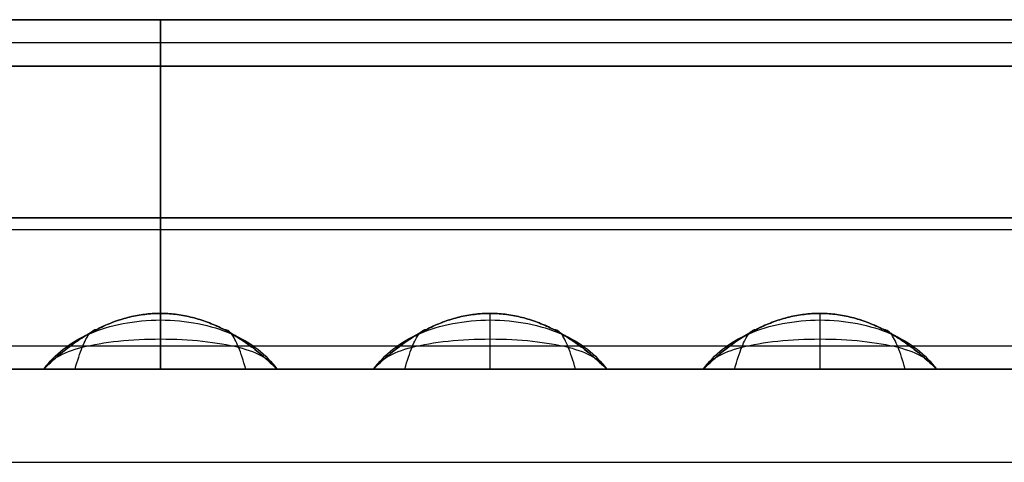
# Model space of a CAD drawing. Units: millimetres. Extents: x -0.4 to 10.5, y -0.2 to 5.9.
# Drawn here: x 7.3 to 7.7, y -0.2 to 0 of the extents above; entities that cross this region are included whole.
import ezdxf

# ---------------------------------------------------------------- set-up
doc = ezdxf.new("R2010")
doc.units = ezdxf.units.MM
doc.header["$MEASUREMENT"] = 0
doc.layers.add('Default', color=7, linetype='Continuous')
doc.layers.add('Predefinito', color=7, linetype='Continuous')

# ---------------------------------------------------------------- blocks, each defined once
blk = doc.blocks.new('2544')
at = {"layer": 'Default'}
for p, q in [((-2.0054, -0.3845, 66.94), (102.9506, -0.3845, 66.94)), ((-2.0054, -0.3845, 79), (102.9506, -0.3845, 79)), ((66.0326, -0.3845, 77.9751), (81.5926, -0.3845, 77.9751)), ((81.5926, -0.3845, 68.0249), (66.0326, -0.3845, 68.0249)), ((66.0326, -0.3845, 68.0249), (81.5926, -0.3845, 68.0249)), ((81.5926, -0.3845, 77.9751), (66.0326, -0.3845, 77.9751)), ((66.0326, -0.5845, 79), (81.5926, -0.5845, 79)), ((81.5926, -0.5845, 77.9751), (66.0326, -0.5845, 77.9751)), ((81.5926, -0.5845, 68.0249), (66.0326, -0.5845, 68.0249)), ((66.0326, -0.5845, 77.9751), (81.5926, -0.5845, 77.9751)), ((66.0326, -0.5845, 68.0249), (81.5926, -0.5845, 68.0249)), ((81.5926, -0.5845, 67), (66.0326, -0.5845, 67)), ((66.0326, -0.5845, 67), (81.5926, -0.5845, 67)), ((81.5926, -0.5845, 79), (66.0326, -0.5845, 79)), ((81.5926, -1.8845, 67.6269), (66.0326, -1.8845, 67.6269)), ((66.0326, -1.8845, 67), (81.5926, -1.8845, 67)), ((81.5926, -1.8845, 79), (66.0326, -1.8845, 79)), ((66.0326, -1.8845, 78.3731), (81.5926, -1.8845, 78.3731)), ((81.5926, -1.8845, 67), (66.0326, -1.8845, 67)), ((66.0326, -1.8845, 79), (81.5926, -1.8845, 79)), ((73.3126, -1.8845, 67.6269), (73.3126, -1.8845, 78.3731)), ((73.3126, -1.8845, 68.2385), (73.3126, -1.8845, 77.7615)), ((74.3126, -1.8845, 78.3731), (74.3126, -1.8845, 67.6269)), ((74.3126, -1.8845, 77.7615), (74.3126, -1.8845, 68.2385)), ((74.7271, -1.8845, 68.2385), (74.7271, -1.8845, 77.7615)), ((74.7271, -1.8845, 67.6269), (74.7271, -1.8845, 78.3731)), ((75.7271, -1.8845, 77.7615), (75.7271, -1.8845, 68.2385)), ((75.7271, -1.8845, 78.3731), (75.7271, -1.8845, 67.6269)), ((76.1417, -1.8845, 68.2385), (76.1417, -1.8845, 77.7615)), ((76.1417, -1.8845, 67.6269), (76.1417, -1.8845, 78.3731)), ((77.1417, -1.8845, 77.7615), (77.1417, -1.8845, 68.2385)), ((77.1417, -1.8845, 78.3731), (77.1417, -1.8845, 67.6269)), ((-3.9781, -2.2845, 79), (104.9233, -2.2845, 79))]:
    blk.add_line(p, q, dxfattribs=at)
for points, degree in [([(-2.0054, -0.3845, 72.97), (50.4726, -0.3845, 72.97), (102.9506, -0.3845, 72.97)], 2), ([(81.5926, -0.3845, 73), (73.8126, -0.3845, 73), (66.0326, -0.3845, 73)], 2), ([(73.8126, -0.3845, 68.0249), (73.8126, -0.3845, 73), (73.8126, -0.3845, 77.9751)], 2), ([(73.8126, -0.5845, 68.0249), (73.8126, -0.4845, 68.0249), (73.8126, -0.3845, 68.0249)], 2), ([(73.8126, -0.3845, 77.9751), (73.8126, -0.4845, 77.9751), (73.8126, -0.5845, 77.9751)], 2), ([(81.5926, -0.4845, 68.0249), (73.8126, -0.4845, 68.0249), (66.0326, -0.4845, 68.0249)], 2), ([(81.5926, -0.4845, 77.9751), (73.8126, -0.4845, 77.9751), (66.0326, -0.4845, 77.9751)], 2), ([(81.5926, -0.5845, 78.4876), (73.8126, -0.5845, 78.4876), (66.0326, -0.5845, 78.4876)], 2), ([(81.5926, -0.5845, 67.5124), (73.8126, -0.5845, 67.5124), (66.0326, -0.5845, 67.5124)], 2), ([(73.8126, -0.5845, 77.9751), (73.8126, -0.5845, 78.4876), (73.8126, -0.5845, 79)], 2), ([(73.8126, -0.5845, 67), (73.8126, -0.5845, 67.5124), (73.8126, -0.5845, 68.0249)], 2), ([(73.8126, -0.5845, 79), (73.8126, -1.2345, 79), (73.8126, -1.8845, 79)], 2), ([(73.8126, -1.8845, 67), (73.8126, -1.2345, 67), (73.8126, -0.5845, 67)], 2), ([(66.0326, -1.2345, 79), (73.8126, -1.2345, 79), (81.5926, -1.2345, 79)], 2), ([(81.5926, -1.2345, 67), (73.8126, -1.2345, 67), (66.0326, -1.2345, 67)], 2), ([(-2.9781, -1.2845, 81), (32.6557, -1.2845, 81), (68.2895, -1.2845, 81), (103.9233, -1.2845, 81)], 3), ([(73.8118, -1.6453, 77.7615), (73.8118, -1.6453, 75.2837), (73.8118, -1.6453, 72.7064), (73.8118, -1.6453, 68.2385)], 3), ([(73.8132, -1.8844, 67.6269), (73.8132, -1.8341, 67.6819), (73.8132, -1.747, 67.8049), (73.8132, -1.6647, 68.0147), (73.8132, -1.6454, 68.1641), (73.8132, -1.6452, 68.2385)], 3), ([(73.8132, -1.8844, 78.3731), (73.8132, -1.8341, 78.3181), (73.8132, -1.747, 78.1951), (73.8132, -1.6647, 77.9853), (73.8132, -1.6454, 77.8359), (73.8132, -1.6452, 77.7615)], 3), ([(75.2264, -1.6453, 77.7615), (75.2264, -1.6453, 75.2837), (75.2264, -1.6453, 72.7064), (75.2264, -1.6453, 68.2385)], 3), ([(75.2278, -1.8844, 78.3731), (75.2278, -1.8341, 78.3181), (75.2278, -1.747, 78.1951), (75.2278, -1.6647, 77.9853), (75.2278, -1.6454, 77.8359), (75.2278, -1.6452, 77.7615)], 3), ([(75.2278, -1.8844, 67.6269), (75.2278, -1.8341, 67.6819), (75.2278, -1.747, 67.8049), (75.2278, -1.6647, 68.0147), (75.2278, -1.6454, 68.1641), (75.2278, -1.6452, 68.2385)], 3), ([(76.6409, -1.6453, 77.7615), (76.6409, -1.6453, 75.2837), (76.6409, -1.6453, 72.7064), (76.6409, -1.6453, 68.2385)], 3), ([(76.6423, -1.8844, 67.6269), (76.6423, -1.8341, 67.6819), (76.6423, -1.747, 67.8049), (76.6423, -1.6647, 68.0147), (76.6423, -1.6454, 68.1641), (76.6423, -1.6452, 68.2385)], 3), ([(76.6423, -1.8844, 78.3731), (76.6423, -1.8341, 78.3181), (76.6423, -1.747, 78.1951), (76.6423, -1.6647, 77.9853), (76.6423, -1.6454, 77.8359), (76.6423, -1.6452, 77.7615)], 3), ([(73.4466, -1.8845, 67.8315), (73.457, -1.8478, 67.8671), (73.4776, -1.7843, 67.9478), (73.5086, -1.7256, 68.0879), (73.5293, -1.7131, 68.1885), (73.5396, -1.714, 68.2385)], 3), ([(73.4466, -1.8845, 78.1685), (73.457, -1.8478, 78.1329), (73.4776, -1.7843, 78.0522), (73.5086, -1.7256, 77.9121), (73.5293, -1.7131, 77.8115), (73.5396, -1.714, 77.7615)], 3), ([(74.1786, -1.8845, 67.8322), (74.1683, -1.8478, 67.8677), (74.1478, -1.7846, 67.9483), (74.117, -1.726, 68.0882), (74.0964, -1.7136, 68.1886), (74.0862, -1.7145, 68.2385)], 3), ([(74.1786, -1.8845, 78.1678), (74.1683, -1.8478, 78.1323), (74.1478, -1.7846, 78.0517), (74.117, -1.726, 77.9118), (74.0964, -1.7136, 77.8114), (74.0862, -1.7145, 77.7615)], 3), ([(74.8612, -1.8845, 78.1685), (74.8715, -1.8478, 78.1329), (74.8922, -1.7843, 78.0522), (74.9232, -1.7256, 77.9121), (74.9438, -1.7131, 77.8115), (74.9541, -1.714, 77.7615)], 3), ([(74.8612, -1.8845, 67.8315), (74.8715, -1.8478, 67.8671), (74.8922, -1.7843, 67.9478), (74.9232, -1.7256, 68.0879), (74.9438, -1.7131, 68.1885), (74.9541, -1.714, 68.2385)], 3), ([(75.5931, -1.8845, 78.1678), (75.5829, -1.8478, 78.1323), (75.5623, -1.7846, 78.0517), (75.5315, -1.726, 77.9118), (75.511, -1.7136, 77.8114), (75.5007, -1.7145, 77.7615)], 3), ([(75.5931, -1.8845, 67.8322), (75.5829, -1.8478, 67.8677), (75.5623, -1.7846, 67.9483), (75.5315, -1.726, 68.0882), (75.511, -1.7136, 68.1886), (75.5007, -1.7145, 68.2385)], 3), ([(76.2757, -1.8845, 67.8315), (76.2861, -1.8478, 67.8671), (76.3067, -1.7843, 67.9478), (76.3377, -1.7256, 68.0879), (76.3584, -1.7131, 68.1885), (76.3687, -1.714, 68.2385)], 3), ([(76.2757, -1.8845, 78.1685), (76.2861, -1.8478, 78.1329), (76.3067, -1.7843, 78.0522), (76.3377, -1.7256, 77.9121), (76.3584, -1.7131, 77.8115), (76.3687, -1.714, 77.7615)], 3), ([(77.0077, -1.8845, 67.8322), (76.9974, -1.8478, 67.8677), (76.9769, -1.7846, 67.9483), (76.9461, -1.726, 68.0882), (76.9255, -1.7136, 68.1886), (76.9152, -1.7145, 68.2385)], 3), ([(77.0077, -1.8845, 78.1678), (76.9974, -1.8478, 78.1323), (76.9769, -1.7846, 78.0517), (76.9461, -1.726, 77.9118), (76.9255, -1.7136, 77.8114), (76.9152, -1.7145, 77.7615)], 3), ([(-3.4781, -1.7845, 80.5), (32.489, -1.7845, 80.5), (68.4561, -1.7845, 80.5), (104.4233, -1.7845, 80.5)], 3), ([(66.0326, -1.8845, 67.3134), (73.8126, -1.8845, 67.3134), (81.5926, -1.8845, 67.3134)], 2), ([(66.0326, -1.8845, 78.6866), (73.8126, -1.8845, 78.6866), (81.5926, -1.8845, 78.6866)], 2), ([(73.3126, -1.8845, 73), (73.1053, -1.8845, 73), (72.898, -1.8845, 73)], 2), ([(73.3126, -1.8845, 78.3731), (73.1744, -1.8845, 78.3731), (73.0362, -1.8845, 78.3731), (72.898, -1.8845, 78.3731)], 3), ([(72.898, -1.8845, 67.6269), (73.0362, -1.8845, 67.6269), (73.1744, -1.8845, 67.6269), (73.3126, -1.8845, 67.6269)], 3), ([(73.3126, -1.8845, 67.9327), (73.337, -1.8845, 67.9327), (73.3614, -1.8845, 67.9327), (73.3858, -1.8845, 67.9327)], 3), ([(73.3126, -1.8845, 78.0673), (73.337, -1.8845, 78.0673), (73.3614, -1.8845, 78.0673), (73.3858, -1.8845, 78.0673)], 3), ([(73.8126, -1.8845, 67), (73.8126, -1.8845, 67.3134), (73.8126, -1.8845, 67.6269)], 2), ([(73.8126, -1.8845, 78.3731), (73.8126, -1.8845, 78.6866), (73.8126, -1.8845, 79)], 2), ([(74.2393, -1.8845, 78.0673), (74.2637, -1.8845, 78.0673), (74.2882, -1.8845, 78.0673), (74.3126, -1.8845, 78.0673)], 3), ([(74.7271, -1.8845, 73), (74.5199, -1.8845, 73), (74.3126, -1.8845, 73)], 2), ([(74.7271, -1.8845, 78.3731), (74.5889, -1.8845, 78.3731), (74.4508, -1.8845, 78.3731), (74.3126, -1.8845, 78.3731)], 3), ([(74.3126, -1.8845, 67.6269), (74.4508, -1.8845, 67.6269), (74.5889, -1.8845, 67.6269), (74.7271, -1.8845, 67.6269)], 3), ([(74.5199, -1.8845, 67.6269), (74.5199, -1.8845, 73), (74.5199, -1.8845, 78.3731)], 2), ([(74.7271, -1.8845, 78.0673), (74.7515, -1.8845, 78.0673), (74.776, -1.8845, 78.0673), (74.8004, -1.8845, 78.0673)], 3), ([(74.7271, -1.8845, 67.9327), (74.7515, -1.8845, 67.9327), (74.776, -1.8845, 67.9327), (74.8004, -1.8845, 67.9327)], 3), ([(76.1417, -1.8845, 73), (75.9344, -1.8845, 73), (75.7271, -1.8845, 73)], 2), ([(76.1417, -1.8845, 78.3731), (76.0035, -1.8845, 78.3731), (75.8653, -1.8845, 78.3731), (75.7271, -1.8845, 78.3731)], 3), ([(75.7271, -1.8845, 67.6269), (75.8653, -1.8845, 67.6269), (76.0035, -1.8845, 67.6269), (76.1417, -1.8845, 67.6269)], 3), ([(75.9344, -1.8845, 67.6269), (75.9344, -1.8845, 73), (75.9344, -1.8845, 78.3731)], 2), ([(76.1417, -1.8845, 78.0673), (76.1661, -1.8845, 78.0673), (76.1905, -1.8845, 78.0673), (76.2149, -1.8845, 78.0673)], 3), ([(76.1417, -1.8845, 67.9327), (76.1661, -1.8845, 67.9327), (76.1905, -1.8845, 67.9327), (76.2149, -1.8845, 67.9327)], 3), ([(77.5562, -1.8845, 73), (77.3489, -1.8845, 73), (77.1417, -1.8845, 73)], 2), ([(77.5562, -1.8845, 78.3731), (77.418, -1.8845, 78.3731), (77.2799, -1.8845, 78.3731), (77.1417, -1.8845, 78.3731)], 3), ([(77.1417, -1.8845, 67.6269), (77.2799, -1.8845, 67.6269), (77.418, -1.8845, 67.6269), (77.5562, -1.8845, 67.6269)], 3), ([(77.3489, -1.8845, 67.6269), (77.3489, -1.8845, 73), (77.3489, -1.8845, 78.3731)], 2), ([(-3.9781, -2.2845, 80), (32.3224, -2.2845, 80), (68.6228, -2.2845, 80), (104.9233, -2.2845, 80)], 3)]:
    blk.add_open_spline(points, degree=degree, dxfattribs=at)
for points, knots in [([(74.3126, -1.8845, 68.2385), (74.2459, -1.8177, 68.2385), (74.0957, -1.6976, 68.2385), (73.8131, -1.6192, 68.2385), (73.5301, -1.6968, 68.2385), (73.3793, -1.8173, 68.2385), (73.3126, -1.8845, 68.2385)], [-1.427926, -1.427926, -1.427926, -1.427926, -1.071325, -0.714725, -0.357362, 0, 0, 0, 0]), ([(74.3126, -1.8845, 77.7615), (74.2459, -1.8177, 77.7615), (74.0957, -1.6976, 77.7615), (73.8131, -1.6192, 77.7615), (73.5301, -1.6968, 77.7615), (73.3793, -1.8173, 77.7615), (73.3126, -1.8845, 77.7615)], [-1.427926, -1.427926, -1.427926, -1.427926, -1.071325, -0.714725, -0.357362, 0, 0, 0, 0]), ([(75.7271, -1.8845, 77.7615), (75.6604, -1.8177, 77.7615), (75.5102, -1.6976, 77.7615), (75.2276, -1.6192, 77.7615), (74.9446, -1.6968, 77.7615), (74.7938, -1.8173, 77.7615), (74.7271, -1.8845, 77.7615)], [-1.427926, -1.427926, -1.427926, -1.427926, -1.071325, -0.714725, -0.357362, 0, 0, 0, 0]), ([(75.7271, -1.8845, 68.2385), (75.6604, -1.8177, 68.2385), (75.5102, -1.6976, 68.2385), (75.2276, -1.6192, 68.2385), (74.9446, -1.6968, 68.2385), (74.7938, -1.8173, 68.2385), (74.7271, -1.8845, 68.2385)], [-1.427926, -1.427926, -1.427926, -1.427926, -1.071325, -0.714725, -0.357362, 0, 0, 0, 0]), ([(77.1417, -1.8845, 68.2385), (77.075, -1.8177, 68.2385), (76.9248, -1.6976, 68.2385), (76.6422, -1.6192, 68.2385), (76.3592, -1.6968, 68.2385), (76.2084, -1.8173, 68.2385), (76.1417, -1.8845, 68.2385)], [-1.427926, -1.427926, -1.427926, -1.427926, -1.071325, -0.714725, -0.357362, 0, 0, 0, 0]), ([(77.1417, -1.8845, 77.7615), (77.075, -1.8177, 77.7615), (76.9248, -1.6976, 77.7615), (76.6422, -1.6192, 77.7615), (76.3592, -1.6968, 77.7615), (76.2084, -1.8173, 77.7615), (76.1417, -1.8845, 77.7615)], [-1.427926, -1.427926, -1.427926, -1.427926, -1.071325, -0.714725, -0.357362, 0, 0, 0, 0]), ([(73.3126, -1.8845, 68.2385), (73.3583, -1.8226, 68.1851), (73.486, -1.7165, 68.0784), (73.8131, -1.6519, 67.9864), (74.1395, -1.7171, 68.0787), (74.2668, -1.8228, 68.1852), (74.3126, -1.8845, 68.2385)], [0, 0, 0, 0, 0.357362, 0.714725, 1.071325, 1.427926, 1.427926, 1.427926, 1.427926]), ([(73.3126, -1.8845, 77.7615), (73.3583, -1.8226, 77.8149), (73.486, -1.7165, 77.9216), (73.8131, -1.6519, 78.0136), (74.1395, -1.7171, 77.9213), (74.2668, -1.8228, 77.8148), (74.3126, -1.8845, 77.7615)], [0, 0, 0, 0, 0.357362, 0.714725, 1.071325, 1.427926, 1.427926, 1.427926, 1.427926]), ([(74.7271, -1.8845, 77.7615), (74.7729, -1.8226, 77.8149), (74.9005, -1.7165, 77.9216), (75.2276, -1.6519, 78.0136), (75.554, -1.7171, 77.9213), (75.6814, -1.8228, 77.8148), (75.7271, -1.8845, 77.7615)], [0, 0, 0, 0, 0.357362, 0.714725, 1.071325, 1.427926, 1.427926, 1.427926, 1.427926]), ([(74.7271, -1.8845, 68.2385), (74.7729, -1.8226, 68.1851), (74.9005, -1.7165, 68.0784), (75.2276, -1.6519, 67.9864), (75.554, -1.7171, 68.0787), (75.6814, -1.8228, 68.1852), (75.7271, -1.8845, 68.2385)], [0, 0, 0, 0, 0.357362, 0.714725, 1.071325, 1.427926, 1.427926, 1.427926, 1.427926]), ([(76.1417, -1.8845, 68.2385), (76.1874, -1.8226, 68.1851), (76.315, -1.7165, 68.0784), (76.6422, -1.6519, 67.9864), (76.9686, -1.7171, 68.0787), (77.0959, -1.8228, 68.1852), (77.1417, -1.8845, 68.2385)], [0, 0, 0, 0, 0.357362, 0.714725, 1.071325, 1.427926, 1.427926, 1.427926, 1.427926]), ([(76.1417, -1.8845, 77.7615), (76.1874, -1.8226, 77.8149), (76.315, -1.7165, 77.9216), (76.6422, -1.6519, 78.0136), (76.9686, -1.7171, 77.9213), (77.0959, -1.8228, 77.8148), (77.1417, -1.8845, 77.7615)], [0, 0, 0, 0, 0.357362, 0.714725, 1.071325, 1.427926, 1.427926, 1.427926, 1.427926]), ([(73.3126, -1.8845, 68.2385), (73.3374, -1.8455, 68.1361), (73.4418, -1.7805, 67.9294), (73.8131, -1.7422, 67.7488), (74.1833, -1.7809, 67.9301), (74.2878, -1.8457, 68.1363), (74.3126, -1.8845, 68.2385)], [0, 0, 0, 0, 0.357362, 0.714725, 1.071325, 1.427926, 1.427926, 1.427926, 1.427926]), ([(73.3126, -1.8845, 77.7615), (73.3374, -1.8455, 77.8639), (73.4418, -1.7805, 78.0706), (73.8131, -1.7422, 78.2512), (74.1833, -1.7809, 78.0699), (74.2878, -1.8457, 77.8637), (74.3126, -1.8845, 77.7615)], [0, 0, 0, 0, 0.357362, 0.714725, 1.071325, 1.427926, 1.427926, 1.427926, 1.427926]), ([(74.7271, -1.8845, 77.7615), (74.7519, -1.8455, 77.8639), (74.8564, -1.7805, 78.0706), (75.2277, -1.7422, 78.2512), (75.5978, -1.7809, 78.0699), (75.7023, -1.8457, 77.8637), (75.7271, -1.8845, 77.7615)], [0, 0, 0, 0, 0.357362, 0.714725, 1.071325, 1.427926, 1.427926, 1.427926, 1.427926]), ([(74.7271, -1.8845, 68.2385), (74.7519, -1.8455, 68.1361), (74.8564, -1.7805, 67.9294), (75.2277, -1.7422, 67.7488), (75.5978, -1.7809, 67.9301), (75.7023, -1.8457, 68.1363), (75.7271, -1.8845, 68.2385)], [0, 0, 0, 0, 0.357362, 0.714725, 1.071325, 1.427926, 1.427926, 1.427926, 1.427926]), ([(76.1417, -1.8845, 68.2385), (76.1664, -1.8455, 68.1361), (76.2709, -1.7805, 67.9294), (76.6422, -1.7422, 67.7488), (77.0124, -1.7809, 67.9301), (77.1169, -1.8457, 68.1363), (77.1417, -1.8845, 68.2385)], [0, 0, 0, 0, 0.357362, 0.714725, 1.071325, 1.427926, 1.427926, 1.427926, 1.427926]), ([(76.1417, -1.8845, 77.7615), (76.1664, -1.8455, 77.8639), (76.2709, -1.7805, 78.0706), (76.6422, -1.7422, 78.2512), (77.0124, -1.7809, 78.0699), (77.1169, -1.8457, 77.8637), (77.1417, -1.8845, 77.7615)], [0, 0, 0, 0, 0.357362, 0.714725, 1.071325, 1.427926, 1.427926, 1.427926, 1.427926]), ([(73.3126, -1.8845, 67.6269), (73.4792, -1.8845, 67.6269), (73.6459, -1.8844, 67.6269), (73.8126, -1.8844, 67.6269), (73.6601, -1.8844, 67.6278), (73.532, -1.8844, 67.7154), (73.3606, -1.8845, 67.9488), (73.3164, -1.8845, 68.0955), (73.3126, -1.8845, 68.2385), (73.3126, -1.8845, 68.0346), (73.3126, -1.8845, 67.8308), (73.3126, -1.8845, 67.6269)], [-1.104266, -1.104266, -1.104266, -1.104266, -0.686152, -0.686152, -0.686152, -0.343749, -0.343749, 0, 0, 0, 0.500801, 0.500801, 0.500801, 0.500801]), ([(73.3126, -1.8845, 78.3731), (73.4792, -1.8845, 78.3731), (73.6459, -1.8844, 78.3731), (73.8126, -1.8844, 78.3731), (73.6601, -1.8844, 78.3722), (73.532, -1.8844, 78.2846), (73.3606, -1.8845, 78.0512), (73.3164, -1.8845, 77.9045), (73.3126, -1.8845, 77.7615), (73.3126, -1.8845, 77.9654), (73.3126, -1.8845, 78.1692), (73.3126, -1.8845, 78.3731)], [-1.104266, -1.104266, -1.104266, -1.104266, -0.686152, -0.686152, -0.686152, -0.343749, -0.343749, 0, 0, 0, 0.500801, 0.500801, 0.500801, 0.500801]), ([(73.3126, -1.8845, 68.2385), (73.3164, -1.8845, 68.0958), (73.3977, -1.8845, 67.8019), (73.8132, -1.8844, 67.5391), (74.2271, -1.8845, 67.8028), (74.3088, -1.8845, 68.096), (74.3126, -1.8845, 68.2385)], [0, 0, 0, 0, 0.357362, 0.714725, 1.071325, 1.427926, 1.427926, 1.427926, 1.427926]), ([(73.3126, -1.8845, 77.7615), (73.3164, -1.8845, 77.9042), (73.3977, -1.8845, 78.1981), (73.8132, -1.8844, 78.4609), (74.2271, -1.8845, 78.1972), (74.3088, -1.8845, 77.904), (74.3126, -1.8845, 77.7615)], [0, 0, 0, 0, 0.357362, 0.714725, 1.071325, 1.427926, 1.427926, 1.427926, 1.427926]), ([(74.3126, -1.8845, 67.6269), (74.3126, -1.8845, 67.8308), (74.3126, -1.8845, 68.0346), (74.3126, -1.8845, 68.2385), (74.3088, -1.8845, 68.0955), (74.2646, -1.8845, 67.9487), (74.0931, -1.8844, 67.7154), (73.9651, -1.8844, 67.6278), (73.8126, -1.8844, 67.6269), (73.9793, -1.8844, 67.6269), (74.1459, -1.8845, 67.6269), (74.3126, -1.8845, 67.6269)], [1.104266, 1.104266, 1.104266, 1.104266, 1.605066, 1.605066, 1.605066, 1.948886, 1.948886, 2.291219, 2.291219, 2.291219, 2.709332, 2.709332, 2.709332, 2.709332]), ([(74.3126, -1.8845, 78.3731), (74.3126, -1.8845, 78.1692), (74.3126, -1.8845, 77.9654), (74.3126, -1.8845, 77.7615), (74.3088, -1.8845, 77.9045), (74.2646, -1.8845, 78.0513), (74.0931, -1.8844, 78.2846), (73.9651, -1.8844, 78.3722), (73.8126, -1.8844, 78.3731), (73.9793, -1.8844, 78.3731), (74.1459, -1.8845, 78.3731), (74.3126, -1.8845, 78.3731)], [1.104266, 1.104266, 1.104266, 1.104266, 1.605066, 1.605066, 1.605066, 1.948886, 1.948886, 2.291219, 2.291219, 2.291219, 2.709332, 2.709332, 2.709332, 2.709332]), ([(74.7271, -1.8845, 78.3731), (74.8938, -1.8845, 78.3731), (75.0605, -1.8844, 78.3731), (75.2271, -1.8844, 78.3731), (75.0746, -1.8844, 78.3722), (74.9465, -1.8844, 78.2846), (74.7751, -1.8845, 78.0512), (74.731, -1.8845, 77.9045), (74.7271, -1.8845, 77.7615), (74.7271, -1.8845, 77.9654), (74.7271, -1.8845, 78.1692), (74.7271, -1.8845, 78.3731)], [-1.104266, -1.104266, -1.104266, -1.104266, -0.686152, -0.686152, -0.686152, -0.343749, -0.343749, 0, 0, 0, 0.500801, 0.500801, 0.500801, 0.500801]), ([(74.7271, -1.8845, 77.7615), (74.7309, -1.8845, 77.9042), (74.8122, -1.8845, 78.1981), (75.2277, -1.8844, 78.4609), (75.6417, -1.8845, 78.1972), (75.7233, -1.8845, 77.904), (75.7271, -1.8845, 77.7615)], [0, 0, 0, 0, 0.357362, 0.714725, 1.071325, 1.427926, 1.427926, 1.427926, 1.427926]), ([(74.7271, -1.8845, 68.2385), (74.7309, -1.8845, 68.0958), (74.8122, -1.8845, 67.8019), (75.2277, -1.8844, 67.5391), (75.6417, -1.8845, 67.8028), (75.7233, -1.8845, 68.096), (75.7271, -1.8845, 68.2385)], [0, 0, 0, 0, 0.357362, 0.714725, 1.071325, 1.427926, 1.427926, 1.427926, 1.427926]), ([(74.7271, -1.8845, 67.6269), (74.8938, -1.8845, 67.6269), (75.0605, -1.8844, 67.6269), (75.2271, -1.8844, 67.6269), (75.0746, -1.8844, 67.6278), (74.9465, -1.8844, 67.7154), (74.7751, -1.8845, 67.9488), (74.731, -1.8845, 68.0955), (74.7271, -1.8845, 68.2385), (74.7271, -1.8845, 68.0346), (74.7271, -1.8845, 67.8308), (74.7271, -1.8845, 67.6269)], [-1.104266, -1.104266, -1.104266, -1.104266, -0.686152, -0.686152, -0.686152, -0.343749, -0.343749, 0, 0, 0, 0.500801, 0.500801, 0.500801, 0.500801]), ([(75.7271, -1.8845, 78.3731), (75.7271, -1.8845, 78.1692), (75.7271, -1.8845, 77.9654), (75.7271, -1.8845, 77.7615), (75.7233, -1.8845, 77.9045), (75.6791, -1.8845, 78.0513), (75.5077, -1.8844, 78.2846), (75.3796, -1.8844, 78.3722), (75.2271, -1.8844, 78.3731), (75.3938, -1.8844, 78.3731), (75.5605, -1.8845, 78.3731), (75.7271, -1.8845, 78.3731)], [1.104266, 1.104266, 1.104266, 1.104266, 1.605066, 1.605066, 1.605066, 1.948886, 1.948886, 2.291219, 2.291219, 2.291219, 2.709332, 2.709332, 2.709332, 2.709332]), ([(75.7271, -1.8845, 67.6269), (75.7271, -1.8845, 67.8308), (75.7271, -1.8845, 68.0346), (75.7271, -1.8845, 68.2385), (75.7233, -1.8845, 68.0955), (75.6791, -1.8845, 67.9487), (75.5077, -1.8844, 67.7154), (75.3796, -1.8844, 67.6278), (75.2271, -1.8844, 67.6269), (75.3938, -1.8844, 67.6269), (75.5605, -1.8845, 67.6269), (75.7271, -1.8845, 67.6269)], [1.104266, 1.104266, 1.104266, 1.104266, 1.605066, 1.605066, 1.605066, 1.948886, 1.948886, 2.291219, 2.291219, 2.291219, 2.709332, 2.709332, 2.709332, 2.709332]), ([(76.1417, -1.8845, 78.3731), (76.3083, -1.8845, 78.3731), (76.475, -1.8844, 78.3731), (76.6417, -1.8844, 78.3731), (76.4892, -1.8844, 78.3722), (76.3611, -1.8844, 78.2846), (76.1897, -1.8845, 78.0512), (76.1455, -1.8845, 77.9045), (76.1417, -1.8845, 77.7615), (76.1417, -1.8845, 77.9654), (76.1417, -1.8845, 78.1692), (76.1417, -1.8845, 78.3731)], [-1.104266, -1.104266, -1.104266, -1.104266, -0.686152, -0.686152, -0.686152, -0.343749, -0.343749, 0, 0, 0, 0.500801, 0.500801, 0.500801, 0.500801]), ([(76.1417, -1.8845, 67.6269), (76.3083, -1.8845, 67.6269), (76.475, -1.8844, 67.6269), (76.6417, -1.8844, 67.6269), (76.4892, -1.8844, 67.6278), (76.3611, -1.8844, 67.7154), (76.1897, -1.8845, 67.9488), (76.1455, -1.8845, 68.0955), (76.1417, -1.8845, 68.2385), (76.1417, -1.8845, 68.0346), (76.1417, -1.8845, 67.8308), (76.1417, -1.8845, 67.6269)], [-1.104266, -1.104266, -1.104266, -1.104266, -0.686152, -0.686152, -0.686152, -0.343749, -0.343749, 0, 0, 0, 0.500801, 0.500801, 0.500801, 0.500801]), ([(76.1417, -1.8845, 68.2385), (76.1455, -1.8845, 68.0958), (76.2268, -1.8845, 67.8019), (76.6422, -1.8844, 67.5391), (77.0562, -1.8845, 67.8028), (77.1379, -1.8845, 68.096), (77.1417, -1.8845, 68.2385)], [0, 0, 0, 0, 0.357362, 0.714725, 1.071325, 1.427926, 1.427926, 1.427926, 1.427926]), ([(76.1417, -1.8845, 77.7615), (76.1455, -1.8845, 77.9042), (76.2268, -1.8845, 78.1981), (76.6422, -1.8844, 78.4609), (77.0562, -1.8845, 78.1972), (77.1379, -1.8845, 77.904), (77.1417, -1.8845, 77.7615)], [0, 0, 0, 0, 0.357362, 0.714725, 1.071325, 1.427926, 1.427926, 1.427926, 1.427926]), ([(77.1417, -1.8845, 67.6269), (77.1417, -1.8845, 67.8308), (77.1417, -1.8845, 68.0346), (77.1417, -1.8845, 68.2385), (77.1378, -1.8845, 68.0955), (77.0937, -1.8845, 67.9487), (76.9222, -1.8844, 67.7154), (76.7942, -1.8844, 67.6278), (76.6417, -1.8844, 67.6269), (76.8083, -1.8844, 67.6269), (76.975, -1.8845, 67.6269), (77.1417, -1.8845, 67.6269)], [1.104266, 1.104266, 1.104266, 1.104266, 1.605066, 1.605066, 1.605066, 1.948886, 1.948886, 2.291219, 2.291219, 2.291219, 2.709332, 2.709332, 2.709332, 2.709332]), ([(77.1417, -1.8845, 78.3731), (77.1417, -1.8845, 78.1692), (77.1417, -1.8845, 77.9654), (77.1417, -1.8845, 77.7615), (77.1378, -1.8845, 77.9045), (77.0937, -1.8845, 78.0513), (76.9222, -1.8844, 78.2846), (76.7942, -1.8844, 78.3722), (76.6417, -1.8844, 78.3731), (76.8083, -1.8844, 78.3731), (76.975, -1.8845, 78.3731), (77.1417, -1.8845, 78.3731)], [1.104266, 1.104266, 1.104266, 1.104266, 1.605066, 1.605066, 1.605066, 1.948886, 1.948886, 2.291219, 2.291219, 2.291219, 2.709332, 2.709332, 2.709332, 2.709332])]:
    blk.add_open_spline(points, degree=3, knots=knots, dxfattribs=at)
at = {"layer": 'Default', "extrusion": (1.38756e-09, 6.61575e-14, 1)}
blk.add_rational_spline([(74.3126, -1.8845, 73.7463), (73.811, -1.3822, 73.7463), (73.3126, -1.8845, 73.7463)], [1, 0.909144739633, 1], degree=2, dxfattribs=at)
at = {"layer": 'Default', "extrusion": (-3.13407e-06, 4.92096e-06, 1)}
for points in [[(73.3126, -1.8845, 77.7615), (73.811, -1.3822, 77.7615), (74.3126, -1.8845, 77.7615)], [(74.7271, -1.8845, 77.7615), (75.2255, -1.3822, 77.7615), (75.7271, -1.8845, 77.7615)], [(76.1417, -1.8845, 77.7615), (76.6401, -1.3822, 77.7615), (77.1417, -1.8845, 77.7615)]]:
    blk.add_rational_spline(points, [1, 0.909144739633, 1], degree=2, dxfattribs=at)
at = {"layer": 'Default', "extrusion": (3.13684e-06, -4.92096e-06, 1)}
for points in [[(74.3126, -1.8845, 68.2385), (73.811, -1.3822, 68.2385), (73.3126, -1.8845, 68.2385)], [(75.7271, -1.8845, 68.2385), (75.2255, -1.3822, 68.2385), (74.7271, -1.8845, 68.2385)], [(77.1417, -1.8845, 68.2385), (76.6401, -1.3822, 68.2385), (76.1417, -1.8845, 68.2385)]]:
    blk.add_rational_spline(points, [1, 0.909144739633, 1], degree=2, dxfattribs=at)
at = {"layer": 'Default', "extrusion": (1.38752e-09, 5.18774e-14, 1)}
blk.add_rational_spline([(75.7271, -1.8845, 73.7463), (75.2255, -1.3822, 73.7463), (74.7271, -1.8845, 73.7463)], [1, 0.909144739633, 1], degree=2, dxfattribs=at)
at = {"layer": 'Default', "extrusion": (1.38755e-09, 8.0257e-14, 1)}
blk.add_rational_spline([(77.1417, -1.8845, 73.7463), (76.6401, -1.3822, 73.7463), (76.1417, -1.8845, 73.7463)], [1, 0.909144739633, 1], degree=2, dxfattribs=at)
at = {"layer": 'Default', "extrusion": (-1, -0.000134439, -5.15089e-11)}
for points in [[(73.5623, -1.8844, 67.6269), (73.5623, -1.8844, 67.6559), (73.5623, -1.8844, 67.685), (73.5623, -1.8844, 67.7141)], [(76.3914, -1.8844, 67.6269), (76.3914, -1.8844, 67.6559), (76.3914, -1.8844, 67.685), (76.3914, -1.8844, 67.7141)]]:
    blk.add_open_spline(points, degree=3, dxfattribs=at)
at = {"layer": 'Default', "extrusion": (-1, -0.000134439, 5.15089e-11)}
for points in [[(73.5623, -1.8844, 78.3731), (73.5623, -1.8844, 78.3441), (73.5623, -1.8844, 78.315), (73.5623, -1.8844, 78.2859)], [(76.3914, -1.8844, 78.3731), (76.3914, -1.8844, 78.3441), (76.3914, -1.8844, 78.315), (76.3914, -1.8844, 78.2859)]]:
    blk.add_open_spline(points, degree=3, dxfattribs=at)
at = {"layer": 'Default', "extrusion": (-1, 0.000134034, 4.78924e-11)}
for points in [[(74.0629, -1.8844, 67.6269), (74.0629, -1.8844, 67.6559), (74.0629, -1.8844, 67.685), (74.0629, -1.8844, 67.7141)], [(76.892, -1.8844, 67.6269), (76.892, -1.8844, 67.6559), (76.892, -1.8844, 67.685), (76.892, -1.8844, 67.7141)]]:
    blk.add_open_spline(points, degree=3, dxfattribs=at)
at = {"layer": 'Default', "extrusion": (-1, 0.000134034, -4.78924e-11)}
for points in [[(74.0629, -1.8844, 78.3731), (74.0629, -1.8844, 78.3441), (74.0629, -1.8844, 78.315), (74.0629, -1.8844, 78.2859)], [(76.892, -1.8844, 78.3731), (76.892, -1.8844, 78.3441), (76.892, -1.8844, 78.315), (76.892, -1.8844, 78.2859)]]:
    blk.add_open_spline(points, degree=3, dxfattribs=at)
at = {"layer": 'Default', "extrusion": (1.59664e-11, -2.98453e-07, 1)}
for points in [[(74.2393, -1.8845, 67.9327), (74.2637, -1.8845, 67.9327), (74.2882, -1.8845, 67.9327), (74.3126, -1.8845, 67.9327)], [(75.6539, -1.8845, 67.9327), (75.6783, -1.8845, 67.9327), (75.7027, -1.8845, 67.9327), (75.7271, -1.8845, 67.9327)], [(77.0684, -1.8845, 67.9327), (77.0928, -1.8845, 67.9327), (77.1173, -1.8845, 67.9327), (77.1417, -1.8845, 67.9327)]]:
    blk.add_open_spline(points, degree=3, dxfattribs=at)
at = {"layer": 'Default', "extrusion": (-1, -0.000134844, 5.51254e-11)}
blk.add_open_spline([(74.9768, -1.8844, 78.3731), (74.9768, -1.8844, 78.3441), (74.9768, -1.8844, 78.315), (74.9768, -1.8844, 78.2859)], degree=3, dxfattribs=at)
at = {"layer": 'Default', "extrusion": (-1, -0.000134844, -5.51254e-11)}
blk.add_open_spline([(74.9768, -1.8844, 67.6269), (74.9768, -1.8844, 67.6559), (74.9768, -1.8844, 67.685), (74.9768, -1.8844, 67.7141)], degree=3, dxfattribs=at)
at = {"layer": 'Default', "extrusion": (-1, 0.000134844, -5.51254e-11)}
blk.add_open_spline([(75.4774, -1.8844, 78.3731), (75.4774, -1.8844, 78.3441), (75.4774, -1.8844, 78.315), (75.4774, -1.8844, 78.2859)], degree=3, dxfattribs=at)
at = {"layer": 'Default', "extrusion": (-1, 0.000134844, 5.51254e-11)}
blk.add_open_spline([(75.4774, -1.8844, 67.6269), (75.4774, -1.8844, 67.6559), (75.4774, -1.8844, 67.685), (75.4774, -1.8844, 67.7141)], degree=3, dxfattribs=at)
at = {"layer": 'Default', "extrusion": (2.10187e-11, 5.96906e-07, 1)}
for points in [[(75.6539, -1.8845, 78.0673), (75.6783, -1.8845, 78.0673), (75.7027, -1.8845, 78.0673), (75.7271, -1.8845, 78.0673)], [(77.0684, -1.8845, 78.0673), (77.0928, -1.8845, 78.0673), (77.1173, -1.8845, 78.0673), (77.1417, -1.8845, 78.0673)]]:
    blk.add_open_spline(points, degree=3, dxfattribs=at)

msp = doc.modelspace()

# ---------------------------------------------------------------- block references
at = {"layer": 'Predefinito', "xscale": 0.1, "yscale": 0.1, "zscale": 0.1}
msp.add_blockref('2544', (0, 0), dxfattribs=at)

doc.saveas('drawing.dxf')
